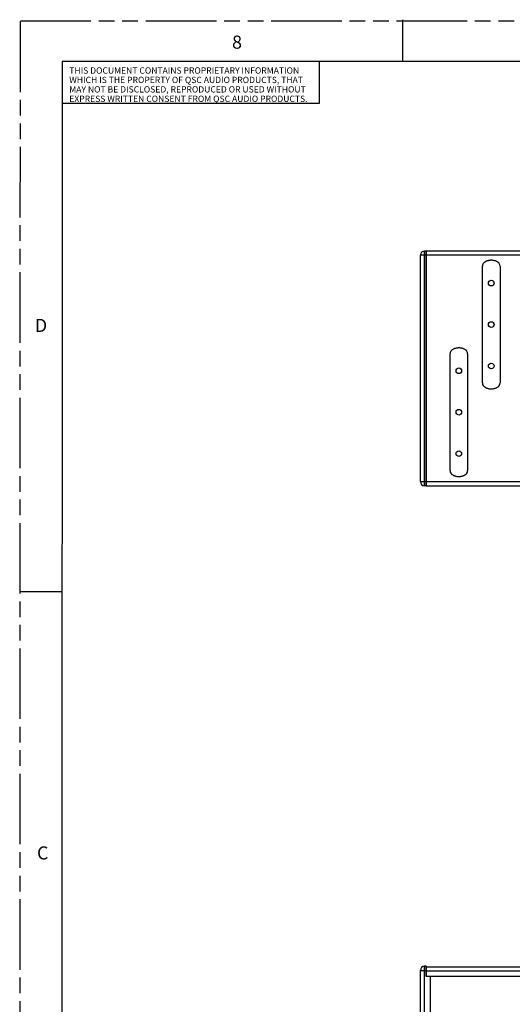
# Model space of a CAD drawing. Units: inches. Extents: x 0 to 176, y 0 to 136.
# Drawn here: x 0 to 30, y 75 to 136 of the extents above; entities that cross this region are included whole.
import ezdxf

# ---------------------------------------------------------------- set-up
doc = ezdxf.new("R2010")
doc.units = ezdxf.units.IN
doc.header["$LTSCALE"] = 9.68
doc.header["$MEASUREMENT"] = 0
doc.linetypes.add('PHANTOM', pattern=[0.8, 0.45, -0.05, 0.1, -0.05, 0.1, -0.05])
doc.layers.get('0').update_dxf_attribs({"linetype": 'CONTINUOUS'})
for name, color, linetype in [('3_ALL_AXES', 7, 'CONTINUOUS'), ('3_AXES_OTHER', 7, 'CONTINUOUS'), ('7_ALL_ROUNDS', 7, 'CONTINUOUS'), ('DRW_FORMAT', 7, 'CONTINUOUS')]:
    doc.layers.add(name, color=color, linetype=linetype)
doc.styles.add('TEXTSTYLE_2', font='txt', dxfattribs={"width": 0.8})

msp = doc.modelspace()

# ---------------------------------------------------------------- linework, layer by layer
at = {"color": 6, "linetype": 'CONTINUOUS'}
for centre in [(29.119, 119.849), (29.119, 117.29), (27.119, 114.434), (29.119, 114.731), (27.119, 111.875), (27.119, 109.316)]:
    msp.add_circle(centre, 0.173, dxfattribs=at)
at = {"layer": '3_ALL_AXES', "color": 6, "linetype": 'CONTINUOUS'}
for p, q in [((28.575, 113.685), (28.575, 120.895)), ((29.662, 120.895), (29.662, 113.685)), ((26.575, 108.27), (26.575, 115.48)), ((27.662, 115.48), (27.662, 108.27))]:
    msp.add_line(p, q, dxfattribs=at)
for centre in [(29.119, 119.849), (29.119, 117.29), (27.119, 114.434), (29.119, 114.731), (27.119, 111.875), (27.119, 109.316)]:
    msp.add_circle(centre, 0.173, dxfattribs=at)
for centre, start, end in [((28.863, 120.895), 144.15026, 180), ((29.374, 120.895), 0, 35.8497), ((26.863, 115.48), 144.15026, 180), ((27.374, 115.48), 0, 35.8497), ((28.863, 113.685), 180, 215.8497), ((29.374, 113.685), 324.15026, 360), ((26.863, 108.27), 180, 215.8497), ((27.374, 108.27), 324.15026, 360)]:
    msp.add_arc(centre, 0.288, start, end, dxfattribs=at)
for points, knots in [([(28.629, 121.064), (28.638, 121.076), (28.659, 121.101), (28.695, 121.136), (28.737, 121.168), (28.786, 121.198), (28.844, 121.226), (28.908, 121.249), (28.976, 121.266), (29.047, 121.276), (29.095, 121.279), (29.119, 121.279)], [0, 0, 0, 0, 0.08172, 0.166931, 0.259629, 0.363906, 0.481141, 0.606501, 0.736295, 0.868147, 1, 1, 1, 1]), ([(29.119, 121.279), (29.142, 121.279), (29.19, 121.276), (29.261, 121.266), (29.329, 121.249), (29.393, 121.226), (29.451, 121.198), (29.5, 121.168), (29.542, 121.136), (29.578, 121.101), (29.599, 121.076), (29.608, 121.064)], [0, 0, 0, 0, 0.131864, 0.263717, 0.393506, 0.518854, 0.636068, 0.740333, 0.83304, 0.918269, 1, 1, 1, 1]), ([(26.629, 115.649), (26.638, 115.661), (26.659, 115.686), (26.695, 115.721), (26.737, 115.753), (26.786, 115.783), (26.844, 115.811), (26.908, 115.834), (26.976, 115.851), (27.047, 115.861), (27.095, 115.864), (27.119, 115.864)], [0, 0, 0, 0, 0.08172, 0.166931, 0.259629, 0.363906, 0.481141, 0.606501, 0.736295, 0.868147, 1, 1, 1, 1]), ([(27.119, 115.864), (27.142, 115.864), (27.19, 115.861), (27.261, 115.851), (27.329, 115.834), (27.393, 115.811), (27.451, 115.783), (27.5, 115.753), (27.542, 115.721), (27.578, 115.686), (27.599, 115.661), (27.608, 115.649)], [0, 0, 0, 0, 0.131864, 0.263717, 0.393506, 0.518854, 0.636068, 0.740333, 0.83304, 0.918269, 1, 1, 1, 1]), ([(29.119, 113.301), (29.095, 113.301), (29.047, 113.303), (28.976, 113.314), (28.908, 113.331), (28.844, 113.354), (28.786, 113.382), (28.737, 113.412), (28.695, 113.444), (28.659, 113.479), (28.638, 113.504), (28.629, 113.516)], [0, 0, 0, 0, 0.131864, 0.263717, 0.393506, 0.518854, 0.636068, 0.740333, 0.83304, 0.918269, 1, 1, 1, 1]), ([(29.608, 113.516), (29.599, 113.504), (29.578, 113.479), (29.542, 113.444), (29.5, 113.412), (29.451, 113.382), (29.393, 113.354), (29.329, 113.331), (29.261, 113.314), (29.19, 113.303), (29.142, 113.301), (29.119, 113.301)], [0, 0, 0, 0, 0.08172, 0.166931, 0.259629, 0.363906, 0.481141, 0.606501, 0.736295, 0.868147, 1, 1, 1, 1]), ([(27.119, 107.886), (27.095, 107.886), (27.047, 107.888), (26.976, 107.899), (26.908, 107.916), (26.844, 107.939), (26.786, 107.967), (26.737, 107.997), (26.695, 108.029), (26.659, 108.064), (26.638, 108.089), (26.629, 108.101)], [0, 0, 0, 0, 0.131864, 0.263717, 0.393506, 0.518854, 0.636068, 0.740333, 0.83304, 0.918269, 1, 1, 1, 1]), ([(27.608, 108.101), (27.599, 108.089), (27.578, 108.064), (27.542, 108.029), (27.5, 107.997), (27.451, 107.967), (27.393, 107.939), (27.329, 107.916), (27.261, 107.899), (27.19, 107.888), (27.142, 107.886), (27.119, 107.886)], [0, 0, 0, 0, 0.08172, 0.166931, 0.259629, 0.363906, 0.481141, 0.606501, 0.736295, 0.868147, 1, 1, 1, 1])]:
    msp.add_open_spline(points, degree=3, knots=knots, dxfattribs=at)
at = {"layer": '3_AXES_OTHER', "color": 7, "linetype": 'CONTINUOUS'}
for p, q in [((25.34, 77.02), (25.099, 77.02)), ((54.359, 77.029), (25.109, 77.029)), ((25.34, 77.02), (25.34, 40.249))]:
    msp.add_line(p, q, dxfattribs=at)
at = {"layer": '7_ALL_ROUNDS', "color": 7, "linetype": 'CONTINUOUS'}
for p, q in [((24.999, 107.337), (24.999, 121.828)), ((25.099, 121.828), (24.999, 121.828)), ((25.099, 121.828), (25.099, 107.337)), ((25.109, 107.337), (25.109, 121.827)), ((54.359, 121.827), (25.109, 121.827)), ((24.749, 107.587), (24.749, 121.578)), ((25.099, 121.578), (24.749, 121.578)), ((54.359, 121.577), (25.109, 121.577)), ((24.749, 107.587), (25.099, 107.587)), ((25.099, 107.337), (24.999, 107.337)), ((25.109, 107.587), (31.82, 107.587)), ((25.109, 107.337), (31.741, 107.337)), ((24.749, 39.87), (24.749, 77.4)), ((24.749, 77.4), (25.099, 77.4)), ((24.999, 39.62), (24.999, 77.65)), ((25.099, 77.65), (24.999, 77.65)), ((25.099, 77.65), (25.099, 77.02)), ((25.109, 77.029), (25.109, 77.62)), ((25.109, 77.62), (54.359, 77.62)), ((25.109, 77.37), (54.359, 77.37))]:
    msp.add_line(p, q, dxfattribs=at)
for centre, start, end in [((24.999, 121.578), 90, 180), ((24.999, 107.587), 180, 270), ((24.999, 77.4), 90, 180)]:
    msp.add_arc(centre, 0.25, start, end, dxfattribs=at)
at = {"layer": 'DRW_FORMAT', "color": 7, "linetype": 'PHANTOM'}
for p, q in [((0, 0), (0.043, 136.121)), ((0.043, 136.056), (176, 136.056))]:
    msp.add_line(p, q, dxfattribs=at)
at = {"layer": 'DRW_FORMAT', "color": 7, "linetype": 'CONTINUOUS'}
for p, q in [((23.661, 133.533), (23.661, 136.121)), ((2.632, 133.533), (2.588, 2.588)), ((170.867, 133.533), (2.632, 133.533)), ((18.484, 133.533), (18.484, 130.945)), ((18.484, 130.945), (2.632, 130.945)), ((2.598, 100.788), (0.01, 100.788))]:
    msp.add_line(p, q, dxfattribs=at)

# ---------------------------------------------------------------- texts
at = {"layer": 'DRW_FORMAT', "color": 2, "linetype": 'CONTINUOUS', "char_height": 0.809, "width": 0.64706, "attachment_point": 1, "line_spacing_factor": 0.9, "style": 'TEXTSTYLE_2'}
for s, insert in [('8', (13.115, 135.14)), ('D', (0.938, 117.642)), ('C', (1.07, 85.057))]:
    msp.add_mtext(s, dxfattribs=dict(at, insert=insert))
at = {"layer": 'DRW_FORMAT', "color": 5, "linetype": 'CONTINUOUS', "insert": (3.061, 133.177), "char_height": 0.38823, "width": 15.21869, "attachment_point": 1, "line_spacing_factor": 0.9, "style": 'TEXTSTYLE_2'}
msp.add_mtext('THIS DOCUMENT CONTAINS PROPRIETARY INFORMATION\\PWHICH IS THE PROPERTY OF QSC AUDIO PRODUCTS, THAT\\PMAY NOT BE DISCLOSED, REPRODUCED OR USED WITHOUT\\PEXPRESS WRITTEN CONSENT FROM QSC AUDIO PRODUCTS.', dxfattribs=at)

doc.saveas('drawing.dxf')
